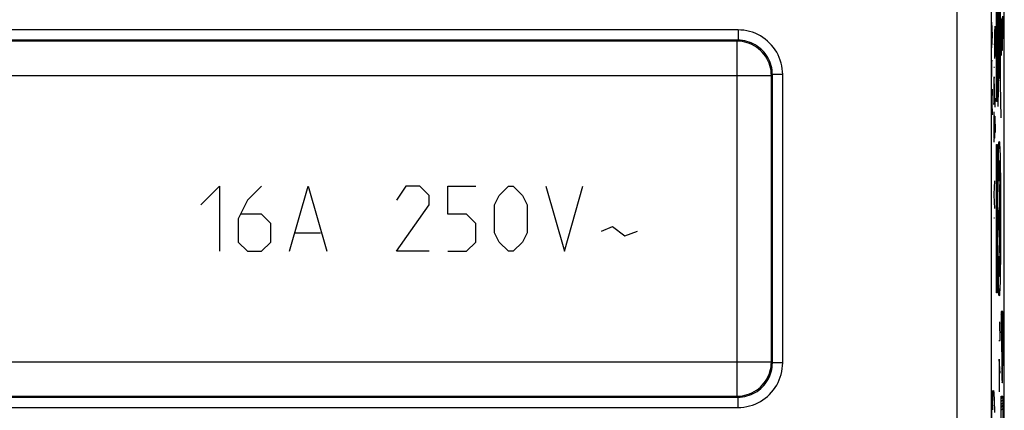
# Model space of a CAD drawing. Units: millimetres. Extents: x 119.4 to 164.2, y 72.6 to 121.6.
# Drawn here: x 135.5 to 164.2, y 91.6 to 102.9 of the extents above; entities that cross this region are included whole.
import ezdxf

# ---------------------------------------------------------------- set-up
doc = ezdxf.new("R2010")
doc.units = ezdxf.units.MM
doc.header["$LTSCALE"] = 16.335
doc.layers.get('0').update_dxf_attribs({"linetype": 'CONTINUOUS'})
for name, color, linetype in [('ASSI', 7, 'CONTINUOUS'), ('CURVE', 7, 'CONTINUOUS'), ('RACCORDO', 7, 'CONTINUOUS')]:
    doc.layers.add(name, color=color, linetype=linetype)

msp = doc.modelspace()

# ---------------------------------------------------------------- linework, layer by layer
at = {"color": 250, "linetype": 'CONTINUOUS'}
for p, q in [((162.817, 115.11), (162.817, 79.185)), ((163.817, 115.11), (163.817, 79.186)), ((156.446, 102.643), (127.156, 102.643)), ((156.446, 102.643), (156.446, 102.343)), ((156.446, 102.343), (127.156, 102.343)), ((156.446, 102.343), (156.418, 102.314)), ((157.446, 101.343), (157.418, 101.315)), ((157.746, 101.343), (157.446, 101.343)), ((157.446, 92.953), (157.446, 101.343)), ((157.746, 92.953), (157.746, 101.343)), ((157.446, 92.953), (157.418, 92.981)), ((157.746, 92.953), (157.446, 92.953)), ((127.156, 91.953), (156.446, 91.953)), ((156.446, 91.953), (156.418, 91.981)), ((156.446, 91.653), (156.446, 91.953)), ((127.156, 91.653), (156.446, 91.653))]:
    msp.add_line(p, q, dxfattribs=at)
for points in [[(157.746, 101.343), (157.743, 101.428), (157.735, 101.512), (157.721, 101.596), (157.702, 101.678), (157.677, 101.76), (157.647, 101.84), (157.612, 101.917), (157.572, 101.993), (157.527, 102.065), (157.477, 102.134), (157.423, 102.2), (157.365, 102.262), (157.303, 102.32), (157.237, 102.374), (157.168, 102.424), (157.096, 102.469), (157.021, 102.509), (156.943, 102.544), (156.864, 102.574), (156.782, 102.599), (156.699, 102.618), (156.616, 102.632), (156.531, 102.64), (156.446, 102.643)], [(157.446, 101.343), (157.444, 101.408), (157.437, 101.473), (157.427, 101.538), (157.412, 101.602), (157.393, 101.664), (157.37, 101.726), (157.343, 101.785), (157.312, 101.843), (157.277, 101.899), (157.239, 101.952), (157.198, 102.002), (157.153, 102.05), (157.105, 102.095), (157.055, 102.136), (157.002, 102.174), (156.946, 102.209), (156.889, 102.24), (156.829, 102.267), (156.768, 102.29), (156.705, 102.309), (156.641, 102.324), (156.577, 102.334), (156.512, 102.341), (156.446, 102.343)], [(156.446, 91.653), (156.531, 91.656), (156.616, 91.664), (156.699, 91.678), (156.782, 91.697), (156.863, 91.722), (156.943, 91.752), (157.021, 91.787), (157.096, 91.827), (157.168, 91.872), (157.237, 91.922), (157.303, 91.976), (157.365, 92.034), (157.423, 92.096), (157.478, 92.162), (157.527, 92.231), (157.572, 92.303), (157.612, 92.378), (157.647, 92.456), (157.677, 92.535), (157.702, 92.617), (157.721, 92.7), (157.735, 92.783), (157.743, 92.868), (157.746, 92.953)], [(156.446, 91.953), (156.511, 91.955), (156.577, 91.962), (156.641, 91.972), (156.705, 91.987), (156.768, 92.006), (156.829, 92.029), (156.889, 92.056), (156.946, 92.087), (157.002, 92.122), (157.055, 92.16), (157.105, 92.201), (157.153, 92.246), (157.198, 92.294), (157.239, 92.344), (157.277, 92.397), (157.312, 92.453), (157.343, 92.51), (157.37, 92.57), (157.393, 92.631), (157.412, 92.694), (157.427, 92.758), (157.437, 92.822), (157.444, 92.888), (157.446, 92.953)]]:
    msp.add_lwpolyline(points, dxfattribs=at)
at = {"layer": 'ASSI', "color": 250, "linetype": 'CONTINUOUS'}
for p, q in [((162.817, 115.11), (162.817, 79.185)), ((163.817, 115.11), (163.817, 79.186)), ((156.446, 102.643), (127.156, 102.643)), ((156.446, 102.643), (156.446, 102.343)), ((156.446, 102.343), (127.156, 102.343)), ((156.418, 102.314), (127.184, 102.314)), ((156.446, 102.343), (156.418, 102.314)), ((156.418, 91.981), (156.418, 102.314)), ((126.185, 101.315), (157.418, 101.315)), ((157.446, 101.343), (157.418, 101.315)), ((157.418, 92.981), (157.418, 101.315)), ((157.746, 101.343), (157.446, 101.343)), ((157.446, 92.953), (157.446, 101.343)), ((157.746, 92.953), (157.746, 101.343)), ((126.185, 92.981), (157.418, 92.981)), ((157.446, 92.953), (157.418, 92.981)), ((157.746, 92.953), (157.446, 92.953)), ((127.156, 91.953), (156.446, 91.953)), ((127.184, 91.981), (156.418, 91.981)), ((156.446, 91.953), (156.418, 91.981)), ((156.446, 91.653), (156.446, 91.953)), ((127.156, 91.653), (156.446, 91.653))]:
    msp.add_line(p, q, dxfattribs=at)
at = {"layer": 'ASSI', "color": 7, "linetype": 'CONTINUOUS'}
msp.add_line((164.201, 79.026), (164.201, 115.27), dxfattribs=at)
at = {"layer": 'ASSI', "color": 250, "linetype": 'CONTINUOUS'}
for points in [[(157.746, 101.343), (157.743, 101.428), (157.735, 101.512), (157.721, 101.596), (157.702, 101.678), (157.677, 101.76), (157.647, 101.84), (157.612, 101.917), (157.572, 101.993), (157.527, 102.065), (157.477, 102.134), (157.423, 102.2), (157.365, 102.262), (157.303, 102.32), (157.237, 102.374), (157.168, 102.424), (157.096, 102.469), (157.021, 102.509), (156.943, 102.544), (156.864, 102.574), (156.782, 102.599), (156.699, 102.618), (156.616, 102.632), (156.531, 102.64), (156.446, 102.643)], [(157.418, 101.315), (157.415, 101.389), (157.406, 101.464), (157.392, 101.537), (157.373, 101.61), (157.348, 101.68), (157.318, 101.749), (157.283, 101.815), (157.243, 101.878), (157.199, 101.938), (157.15, 101.995), (157.097, 102.048), (157.04, 102.097), (156.98, 102.141), (156.917, 102.181), (156.851, 102.216), (156.782, 102.246), (156.711, 102.27), (156.639, 102.29), (156.566, 102.303), (156.492, 102.312), (156.418, 102.314)], [(157.446, 101.343), (157.444, 101.408), (157.437, 101.473), (157.427, 101.538), (157.412, 101.602), (157.393, 101.664), (157.37, 101.726), (157.343, 101.785), (157.312, 101.843), (157.277, 101.899), (157.239, 101.952), (157.198, 102.002), (157.153, 102.05), (157.105, 102.095), (157.055, 102.136), (157.002, 102.174), (156.946, 102.209), (156.889, 102.24), (156.829, 102.267), (156.768, 102.29), (156.705, 102.309), (156.641, 102.324), (156.577, 102.334), (156.512, 102.341), (156.446, 102.343)], [(156.418, 91.981), (156.492, 91.984), (156.566, 91.992), (156.639, 92.006), (156.711, 92.026), (156.782, 92.05), (156.851, 92.08), (156.917, 92.115), (156.98, 92.155), (157.04, 92.199), (157.097, 92.248), (157.15, 92.301), (157.199, 92.357), (157.243, 92.418), (157.283, 92.481), (157.318, 92.547), (157.348, 92.616), (157.373, 92.686), (157.392, 92.759), (157.406, 92.832), (157.415, 92.906), (157.418, 92.981)], [(156.446, 91.653), (156.531, 91.656), (156.616, 91.664), (156.699, 91.678), (156.782, 91.697), (156.863, 91.722), (156.943, 91.752), (157.021, 91.787), (157.096, 91.827), (157.168, 91.872), (157.237, 91.922), (157.303, 91.976), (157.365, 92.034), (157.423, 92.096), (157.478, 92.162), (157.527, 92.231), (157.572, 92.303), (157.612, 92.378), (157.647, 92.456), (157.677, 92.535), (157.702, 92.617), (157.721, 92.7), (157.735, 92.783), (157.743, 92.868), (157.746, 92.953)], [(156.446, 91.953), (156.511, 91.955), (156.577, 91.962), (156.641, 91.972), (156.705, 91.987), (156.768, 92.006), (156.829, 92.029), (156.889, 92.056), (156.946, 92.087), (157.002, 92.122), (157.055, 92.16), (157.105, 92.201), (157.153, 92.246), (157.198, 92.294), (157.239, 92.344), (157.277, 92.397), (157.312, 92.453), (157.343, 92.51), (157.37, 92.57), (157.393, 92.631), (157.412, 92.694), (157.427, 92.758), (157.437, 92.822), (157.444, 92.888), (157.446, 92.953)]]:
    msp.add_lwpolyline(points, dxfattribs=at)
at = {"layer": 'CURVE', "color": 250, "linetype": 'CONTINUOUS'}
for p, q in [((164.098, 105.148), (164.011, 100.416)), ((164.011, 105.024), (164.098, 100.087)), ((163.974, 100.556), (163.974, 104.74)), ((163.992, 104.74), (163.992, 100.556)), ((164.082, 103.958), (164.082, 101.52)), ((164.024, 103.423), (164.024, 102.077)), ((164.09, 102.805), (164.088, 103.313)), ((164.125, 102.999), (164.124, 102.929)), ((164.134, 102.849), (164.134, 102.957)), ((164.148, 103.039), (164.147, 102.886)), ((164.155, 102.581), (164.156, 103.044)), ((163.857, 102.493), (163.835, 102.865)), ((163.841, 102.246), (163.841, 102.741)), ((163.921, 102.757), (163.938, 102.334)), ((164.064, 102.86), (164.068, 102.86)), ((164.064, 102.037), (164.064, 102.86)), ((164.068, 102.86), (164.068, 102.037)), ((164.087, 102.805), (164.091, 102.805)), ((164.087, 102.232), (164.087, 102.805)), ((164.091, 102.805), (164.091, 102.232)), ((164.118, 102.69), (164.115, 102.642)), ((164.12, 102.73), (164.118, 102.69)), ((164.121, 102.749), (164.12, 102.73)), ((164.122, 102.768), (164.121, 102.758)), ((164.121, 102.758), (164.121, 102.749)), ((164.123, 102.809), (164.122, 102.784)), ((164.122, 102.784), (164.122, 102.768)), ((164.124, 102.874), (164.123, 102.836)), ((164.123, 102.836), (164.123, 102.809)), ((164.124, 102.929), (164.124, 102.874)), ((164.135, 102.773), (164.134, 102.849)), ((164.135, 102.725), (164.135, 102.773)), ((164.136, 102.693), (164.135, 102.725)), ((164.137, 102.672), (164.136, 102.693)), ((164.137, 102.66), (164.137, 102.672)), ((164.145, 102.682), (164.144, 102.663)), ((164.146, 102.711), (164.145, 102.682)), ((164.147, 102.802), (164.146, 102.745)), ((164.146, 102.745), (164.146, 102.711)), ((164.147, 102.886), (164.147, 102.802)), ((163.835, 102.122), (163.857, 102.493)), ((163.912, 102.66), (163.912, 101.811)), ((163.926, 102.634), (163.926, 101.989)), ((164.115, 102.642), (164.105, 102.48)), ((164.105, 102.48), (164.105, 101.898)), ((164.128, 102.39), (164.129, 102.453)), ((164.128, 102.334), (164.128, 102.39)), ((164.129, 102.453), (164.129, 102.453)), ((164.129, 102.453), (164.129, 102.434)), ((164.129, 102.434), (164.129, 102.406)), ((164.129, 102.406), (164.13, 102.333)), ((164.137, 102.649), (164.137, 102.66)), ((164.138, 102.639), (164.137, 102.649)), ((164.144, 102.663), (164.144, 102.652)), ((164.144, 102.652), (164.144, 102.642)), ((164.153, 102.323), (164.154, 102.434)), ((164.154, 102.434), (164.155, 102.581)), ((163.895, 102.231), (163.912, 102.231)), ((163.938, 102.289), (163.921, 101.865)), ((163.938, 102.334), (163.938, 102.289)), ((164.091, 102.232), (164.087, 102.232)), ((164.088, 101.832), (164.09, 102.232)), ((164.121, 102.137), (164.122, 102.151)), ((164.122, 102.151), (164.123, 102.165)), ((164.123, 102.181), (164.124, 102.199)), ((164.123, 102.165), (164.123, 102.181)), ((164.124, 102.199), (164.125, 102.225)), ((164.125, 102.225), (164.126, 102.255)), ((164.126, 102.255), (164.127, 102.289)), ((164.127, 102.289), (164.128, 102.334)), ((164.13, 102.333), (164.132, 102.233)), ((164.132, 102.233), (164.133, 102.182)), ((164.133, 102.182), (164.134, 102.152)), ((164.134, 102.152), (164.135, 102.125)), ((164.135, 102.125), (164.136, 102.103)), ((164.148, 102.131), (164.149, 102.158)), ((164.149, 102.158), (164.15, 102.189)), ((164.15, 102.189), (164.151, 102.242)), ((164.151, 102.242), (164.153, 102.323)), ((164.023, 101.811), (164.023, 101.756)), ((164.028, 101.811), (164.028, 101.861)), ((164.028, 101.755), (164.028, 101.811)), ((164.068, 102.037), (164.064, 102.037)), ((164.087, 101.662), (164.088, 101.832)), ((163.835, 101.75), (163.857, 101.75)), ((163.835, 101.286), (163.835, 101.75)), ((163.912, 101.548), (163.895, 101.548)), ((164.023, 101.756), (164.024, 101.705)), ((164.031, 101.767), (164.082, 101.498)), ((164.069, 101.58), (164.076, 101.58)), ((164.069, 101.23), (164.069, 101.58)), ((164.076, 101.58), (164.076, 101.23)), ((164.085, 101.572), (164.087, 101.662)), ((164.085, 101.544), (164.085, 101.572)), ((163.907, 101.239), (163.906, 101.25)), ((163.908, 101.228), (163.907, 101.239)), ((164.081, 101.396), (164.081, 101.321)), ((164.081, 101.321), (164.081, 101.251)), ((164.087, 101.395), (164.087, 101.465)), ((164.087, 101.32), (164.087, 101.395)), ((163.896, 101.042), (163.895, 100.956)), ((163.895, 100.956), (163.895, 100.851)), ((163.897, 101.137), (163.896, 101.042)), ((163.899, 101.216), (163.898, 101.171)), ((163.9, 101.23), (163.899, 101.216)), ((163.908, 101.217), (163.908, 101.228)), ((163.908, 101.204), (163.908, 101.217)), ((163.909, 101.181), (163.908, 101.204)), ((163.91, 101.138), (163.909, 101.181)), ((163.91, 101.108), (163.91, 101.138)), ((163.911, 101.054), (163.91, 101.108)), ((163.912, 100.902), (163.911, 101.054)), ((164.076, 101.23), (164.069, 101.23)), ((163.848, 100.543), (163.857, 100.915)), ((163.895, 100.851), (163.895, 100.649)), ((163.912, 100.802), (163.912, 100.902)), ((163.912, 100.654), (163.912, 100.802)), ((163.835, 100.543), (163.848, 100.543)), ((163.857, 100.172), (163.848, 100.543)), ((163.895, 100.649), (163.896, 100.561)), ((163.896, 100.561), (163.897, 100.502)), ((163.897, 100.468), (163.897, 100.502)), ((163.911, 100.542), (163.912, 100.642)), ((163.911, 100.542), (163.911, 100.506)), ((163.912, 100.642), (163.912, 100.654)), ((163.921, 100.4), (163.938, 100.4)), ((163.938, 100.425), (163.935, 100.654)), ((163.938, 100.4), (163.938, 100.425)), ((163.992, 100.556), (163.974, 100.556)), ((163.895, 100.263), (163.912, 99.84)), ((163.9, 100.14), (163.9, 99.496)), ((163.925, 100.131), (163.926, 100.131)), ((163.925, 99.488), (163.925, 100.131)), ((163.926, 100.131), (163.938, 99.689)), ((163.912, 99.84), (163.912, 99.796)), ((163.912, 99.796), (163.895, 99.373)), ((163.938, 99.653), (163.921, 99.653)), ((163.938, 99.689), (163.938, 99.653)), ((163.973, 99.304), (163.999, 99.304)), ((163.973, 94.992), (163.973, 99.304)), ((163.999, 99.304), (163.999, 94.992)), ((163.981, 98.382), (163.98, 98.357)), ((163.982, 98.41), (163.981, 98.397)), ((163.981, 98.397), (163.981, 98.382)), ((163.982, 98.429), (163.982, 98.421)), ((163.982, 98.421), (163.982, 98.41)), ((163.991, 98.412), (163.99, 98.423)), ((163.991, 98.4), (163.991, 98.412)), ((163.992, 98.385), (163.991, 98.4)), ((163.992, 98.36), (163.992, 98.385)), ((164.072, 98.479), (164.054, 97.148)), ((140.801, 97.555), (141.344, 98.098)), ((141.344, 98.098), (141.344, 96.198)), ((142.565, 98.098), (142.158, 97.691)), ((143.38, 96.198), (143.923, 98.098)), ((143.923, 98.098), (144.465, 96.198)), ((146.773, 98.098), (146.501, 97.691)), ((147.18, 98.098), (146.773, 98.098)), ((147.451, 97.827), (147.18, 98.098)), ((147.994, 98.098), (148.808, 98.098)), ((147.994, 97.284), (147.994, 98.098)), ((149.487, 97.827), (149.758, 98.098)), ((149.758, 98.098), (149.894, 98.098)), ((149.894, 98.098), (150.165, 97.827)), ((150.844, 98.098), (151.387, 96.198)), ((151.387, 96.198), (151.93, 98.098)), ((163.912, 98.249), (163.895, 97.86)), ((163.979, 98.282), (163.978, 98.219)), ((163.978, 98.219), (163.978, 98.119)), ((163.978, 98.119), (163.978, 98.011)), ((163.98, 98.327), (163.979, 98.282)), ((163.98, 98.357), (163.98, 98.327)), ((163.993, 98.32), (163.992, 98.36)), ((163.994, 98.266), (163.993, 98.32)), ((163.994, 98.196), (163.994, 98.266)), ((163.995, 98.088), (163.994, 98.196)), ((163.995, 97.969), (163.995, 98.088)), ((147.451, 97.555), (147.451, 97.827)), ((149.351, 97.555), (149.487, 97.827)), ((150.165, 97.827), (150.301, 97.555)), ((163.895, 97.86), (163.895, 97.834)), ((163.895, 97.834), (163.912, 97.44)), ((163.978, 98.011), (163.978, 97.92)), ((163.978, 97.92), (163.979, 97.854)), ((163.979, 97.854), (163.979, 97.805)), ((163.979, 97.805), (163.98, 97.772)), ((163.993, 97.804), (163.994, 97.844)), ((163.993, 97.775), (163.993, 97.804)), ((163.994, 97.894), (163.995, 97.969)), ((163.994, 97.844), (163.994, 97.894)), ((142.158, 97.691), (141.887, 97.148)), ((146.501, 96.198), (147.451, 97.555)), ((149.351, 96.741), (149.351, 97.555)), ((150.301, 97.555), (150.301, 96.741)), ((163.98, 97.772), (163.981, 97.75)), ((163.981, 97.75), (163.981, 97.737)), ((163.981, 97.737), (163.981, 97.726)), ((163.981, 97.726), (163.982, 97.715)), ((163.982, 97.715), (163.982, 97.706)), ((163.991, 97.732), (163.992, 97.744)), ((163.992, 97.758), (163.993, 97.775)), ((163.992, 97.744), (163.992, 97.758)), ((142.565, 97.284), (141.977, 97.284)), ((142.837, 97.012), (142.565, 97.284)), ((148.537, 97.284), (147.994, 97.284)), ((148.808, 97.012), (148.537, 97.284)), ((163.979, 97.257), (163.978, 97.167)), ((163.98, 97.34), (163.979, 97.308)), ((163.979, 97.308), (163.979, 97.257)), ((163.981, 97.375), (163.98, 97.36)), ((163.98, 97.36), (163.98, 97.34)), ((163.986, 96.848), (163.987, 97.222)), ((163.987, 97.222), (163.988, 97.29)), ((163.988, 97.317), (163.989, 97.339)), ((163.988, 97.29), (163.988, 97.317)), ((163.989, 97.339), (163.989, 97.351)), ((163.992, 97.363), (163.993, 97.354)), ((163.993, 97.354), (163.993, 97.343)), ((163.993, 97.343), (163.993, 97.323)), ((163.993, 97.323), (163.994, 97.29)), ((163.994, 97.29), (163.994, 97.242)), ((163.994, 97.242), (163.995, 97.166)), ((164.025, 96.9), (164.025, 97.396)), ((164.082, 96.9), (164.082, 97.396)), ((141.887, 97.148), (141.887, 96.469)), ((142.837, 96.469), (142.837, 97.012)), ((148.808, 96.469), (148.808, 97.012)), ((163.912, 97.168), (163.895, 97.168)), ((163.978, 97.167), (163.978, 97.036)), ((163.978, 97.036), (163.978, 96.92)), ((163.995, 97.058), (163.994, 96.956)), ((163.994, 96.956), (163.994, 96.894)), ((163.995, 97.166), (163.995, 97.058)), ((164.015, 97.148), (164.015, 96.613)), ((164.025, 97.148), (164.082, 97.148)), ((164.054, 97.148), (164.072, 95.817)), ((143.561, 96.741), (144.284, 96.741)), ((149.487, 96.469), (149.351, 96.741)), ((150.301, 96.741), (150.165, 96.469)), ((152.473, 96.786), (152.789, 96.922)), ((152.789, 96.922), (153.151, 96.65)), ((153.151, 96.65), (153.513, 96.786)), ((163.978, 96.92), (163.979, 96.851)), ((163.979, 96.851), (163.979, 96.804)), ((163.979, 96.804), (163.98, 96.775)), ((163.98, 96.775), (163.98, 96.758)), ((163.98, 96.758), (163.98, 96.749)), ((163.98, 96.749), (163.981, 96.741)), ((163.984, 96.76), (163.985, 96.773)), ((163.984, 96.75), (163.984, 96.76)), ((163.985, 96.803), (163.986, 96.848)), ((163.985, 96.773), (163.985, 96.803)), ((163.993, 96.812), (163.992, 96.8)), ((163.992, 96.8), (163.992, 96.79)), ((163.992, 96.79), (163.992, 96.784)), ((163.992, 96.784), (163.992, 96.779)), ((163.994, 96.855), (163.993, 96.83)), ((163.993, 96.83), (163.993, 96.812)), ((163.994, 96.894), (163.994, 96.855)), ((141.887, 96.469), (142.158, 96.198)), ((142.565, 96.198), (142.837, 96.469)), ((148.537, 96.198), (148.808, 96.469)), ((149.758, 96.198), (149.487, 96.469)), ((150.165, 96.469), (149.894, 96.198)), ((163.977, 96.099), (163.995, 96.501)), ((142.158, 96.198), (142.565, 96.198)), ((147.451, 96.198), (146.501, 96.198)), ((147.994, 96.198), (148.537, 96.198)), ((149.894, 96.198), (149.758, 96.198)), ((163.995, 95.689), (163.977, 96.099)), ((163.999, 94.992), (163.973, 94.992)), ((164.156, 94.447), (164.105, 94.447)), ((164.105, 94.447), (164.105, 93.825)), ((164.155, 92.961), (164.156, 94.447)), ((164.079, 93.605), (164.069, 94.148)), ((164.105, 93.825), (164.125, 93.825)), ((164.125, 93.347), (164.125, 93.825)), ((164.133, 93.825), (164.147, 93.825)), ((164.133, 93.825), (164.133, 93.461)), ((164.147, 93.825), (164.147, 93.369)), ((164.046, 93.605), (164.079, 93.605)), ((164.125, 93.347), (164.126, 92.927)), ((164.133, 93.307), (164.133, 93.461)), ((164.134, 93.21), (164.133, 93.307)), ((164.134, 93.161), (164.134, 93.21)), ((164.147, 93.24), (164.146, 93.177)), ((164.147, 93.369), (164.147, 93.24)), ((164.079, 92.655), (164.053, 93.062)), ((164.053, 93.062), (164.053, 92.112)), ((164.126, 92.927), (164.127, 92.731)), ((164.135, 93.133), (164.134, 93.161)), ((164.135, 93.108), (164.135, 93.133)), ((164.136, 93.092), (164.135, 93.108)), ((164.136, 93.075), (164.136, 93.092)), ((164.137, 93.065), (164.136, 93.075)), ((164.137, 93.056), (164.137, 93.065)), ((164.145, 93.097), (164.144, 93.081)), ((164.144, 93.081), (164.144, 93.07)), ((164.146, 93.139), (164.145, 93.114)), ((164.145, 93.114), (164.145, 93.097)), ((164.146, 93.177), (164.146, 93.139)), ((164.153, 92.757), (164.155, 92.961)), ((164.127, 92.731), (164.129, 92.621)), ((164.151, 92.563), (164.152, 92.642)), ((164.152, 92.642), (164.153, 92.757)), ((164.062, 92.429), (164.046, 92.429)), ((164.129, 92.621), (164.13, 92.546)), ((164.13, 92.546), (164.131, 92.498)), ((164.131, 92.498), (164.132, 92.47)), ((164.132, 92.47), (164.133, 92.446)), ((164.133, 92.446), (164.134, 92.425)), ((164.148, 92.457), (164.149, 92.483)), ((164.149, 92.513), (164.151, 92.563)), ((164.149, 92.483), (164.149, 92.513)), ((163.835, 92.148), (163.856, 91.584)), ((163.835, 91.148), (163.835, 92.148)), ((163.859, 91.697), (163.862, 91.799)), ((163.862, 91.799), (163.865, 91.89)), ((163.9, 91.998), (163.903, 91.931)), ((163.903, 91.931), (163.906, 91.849)), ((163.906, 91.849), (163.909, 91.751)), ((164.105, 91.977), (164.156, 91.977)), ((164.105, 90.281), (164.105, 91.977)), ((164.156, 91.977), (164.156, 91.354)), ((163.856, 91.584), (163.859, 91.697)), ((163.909, 91.751), (163.912, 91.636)), ((163.912, 91.636), (163.916, 91.505))]:
    msp.add_line(p, q, dxfattribs=at)
at = {"layer": 'CURVE', "color": 7, "linetype": 'CONTINUOUS'}
for p, q in [((164.105, 94.427), (164.125, 94.447)), ((164.105, 94.343), (164.156, 94.394)), ((164.105, 94.259), (164.156, 94.31)), ((164.105, 94.175), (164.156, 94.226)), ((164.105, 94.091), (164.156, 94.142)), ((164.105, 94.007), (164.156, 94.058)), ((164.105, 93.923), (164.156, 93.974)), ((164.105, 93.839), (164.156, 93.89)), ((164.125, 93.775), (164.133, 93.783)), ((164.147, 93.797), (164.156, 93.806)), ((164.125, 93.691), (164.133, 93.699)), ((164.125, 93.607), (164.133, 93.615)), ((164.125, 93.523), (164.133, 93.531)), ((164.147, 93.713), (164.156, 93.722)), ((164.147, 93.629), (164.156, 93.638)), ((164.147, 93.545), (164.156, 93.554)), ((164.125, 93.439), (164.133, 93.447)), ((164.125, 93.355), (164.133, 93.363)), ((164.125, 93.271), (164.133, 93.279)), ((164.146, 93.208), (164.155, 93.217)), ((164.147, 93.461), (164.156, 93.47)), ((164.147, 93.377), (164.156, 93.386)), ((164.147, 93.293), (164.156, 93.302)), ((164.125, 93.187), (164.134, 93.196)), ((164.125, 93.103), (164.135, 93.113)), ((164.126, 93.02), (164.139, 93.033)), ((164.126, 92.936), (164.155, 92.965)), ((164.142, 93.036), (164.155, 93.049)), ((164.145, 93.123), (164.155, 93.133)), ((164.126, 92.852), (164.154, 92.88)), ((164.127, 92.769), (164.153, 92.795)), ((164.128, 92.686), (164.153, 92.711)), ((164.129, 92.603), (164.152, 92.626)), ((164.131, 92.521), (164.15, 92.54)), ((164.133, 92.439), (164.148, 92.454)), ((164.105, 91.907), (164.156, 91.958)), ((164.105, 91.823), (164.156, 91.874)), ((164.105, 91.739), (164.156, 91.79)), ((164.105, 91.655), (164.156, 91.706)), ((164.105, 91.571), (164.156, 91.622))]:
    msp.add_line(p, q, dxfattribs=at)
at = {"layer": 'CURVE', "color": 250, "linetype": 'CONTINUOUS'}
for points in [[(164.141, 102.611), (164.141, 102.611), (164.141, 102.611), (164.14, 102.611), (164.14, 102.612), (164.14, 102.613), (164.14, 102.614), (164.139, 102.616), (164.139, 102.618), (164.139, 102.621), (164.139, 102.624), (164.139, 102.627), (164.138, 102.631), (164.138, 102.635), (164.138, 102.639)], [(164.144, 102.642), (164.143, 102.634), (164.143, 102.63), (164.143, 102.627), (164.143, 102.623), (164.143, 102.621), (164.142, 102.618), (164.142, 102.616), (164.142, 102.614), (164.142, 102.613), (164.142, 102.612), (164.141, 102.611), (164.141, 102.611)], [(164.026, 102.101), (164.025, 102.095), (164.024, 102.077), (164.023, 102.048), (164.022, 102.008), (164.021, 101.96), (164.021, 101.905), (164.02, 101.846), (164.02, 101.783), (164.02, 101.722), (164.021, 101.662), (164.021, 101.607), (164.022, 101.559), (164.023, 101.519), (164.024, 101.49), (164.025, 101.472), (164.026, 101.466)], [(164.026, 101.466), (164.027, 101.472), (164.028, 101.49), (164.029, 101.519), (164.03, 101.559), (164.03, 101.607), (164.031, 101.661), (164.031, 101.72), (164.031, 101.783), (164.031, 101.845), (164.031, 101.904), (164.03, 101.959), (164.03, 102.008), (164.029, 102.047), (164.028, 102.076), (164.027, 102.095), (164.026, 102.101)], [(164.105, 101.898), (164.112, 102.001), (164.121, 102.137)], [(164.136, 102.103), (164.136, 102.093), (164.137, 102.084), (164.137, 102.076), (164.138, 102.068), (164.138, 102.062), (164.139, 102.056), (164.139, 102.051), (164.14, 102.047), (164.141, 102.045), (164.141, 102.043), (164.142, 102.043), (164.142, 102.044), (164.143, 102.045), (164.143, 102.047), (164.144, 102.05), (164.144, 102.054), (164.145, 102.059), (164.145, 102.065), (164.146, 102.071), (164.146, 102.079), (164.147, 102.087), (164.147, 102.097), (164.148, 102.107), (164.148, 102.131)], [(164.026, 101.924), (164.025, 101.921), (164.025, 101.913), (164.024, 101.9), (164.024, 101.883), (164.024, 101.861), (164.023, 101.811)], [(164.028, 101.861), (164.027, 101.883), (164.027, 101.9), (164.027, 101.913), (164.026, 101.921), (164.026, 101.924)], [(164.024, 101.705), (164.024, 101.684), (164.024, 101.666), (164.025, 101.654), (164.025, 101.646), (164.026, 101.643)], [(164.026, 101.643), (164.026, 101.645), (164.027, 101.653), (164.027, 101.666), (164.027, 101.684), (164.028, 101.705), (164.028, 101.755)], [(164.084, 101.551), (164.083, 101.547), (164.083, 101.536), (164.082, 101.518), (164.082, 101.494), (164.081, 101.465), (164.081, 101.396)], [(164.087, 101.465), (164.086, 101.494), (164.086, 101.518), (164.085, 101.536), (164.085, 101.547), (164.084, 101.551)], [(163.906, 101.25), (163.906, 101.255), (163.906, 101.259), (163.906, 101.263), (163.905, 101.267), (163.905, 101.27), (163.905, 101.272), (163.905, 101.274), (163.904, 101.275), (163.904, 101.276), (163.904, 101.276), (163.903, 101.275), (163.903, 101.274), (163.903, 101.273), (163.903, 101.271), (163.902, 101.268), (163.902, 101.266), (163.902, 101.262), (163.902, 101.259), (163.901, 101.254), (163.901, 101.249), (163.901, 101.243), (163.9, 101.23)], [(164.081, 101.251), (164.082, 101.222), (164.082, 101.198), (164.083, 101.18), (164.083, 101.169), (164.084, 101.165)], [(164.084, 101.165), (164.085, 101.169), (164.085, 101.18), (164.086, 101.198), (164.086, 101.222), (164.087, 101.251), (164.087, 101.32)], [(163.898, 101.171), (163.898, 101.141), (163.897, 101.137)], [(163.99, 98.423), (163.99, 98.428), (163.99, 98.432), (163.99, 98.436), (163.989, 98.44), (163.989, 98.443), (163.989, 98.446), (163.989, 98.449), (163.988, 98.452), (163.988, 98.454), (163.988, 98.456), (163.988, 98.458), (163.987, 98.459), (163.987, 98.461), (163.987, 98.461), (163.986, 98.462), (163.986, 98.461), (163.986, 98.461), (163.985, 98.46), (163.985, 98.459), (163.985, 98.457), (163.984, 98.454), (163.984, 98.451), (163.984, 98.448), (163.983, 98.444), (163.983, 98.44), (163.983, 98.435), (163.982, 98.429)], [(163.982, 97.706), (163.983, 97.702), (163.983, 97.698), (163.983, 97.694), (163.983, 97.691)], [(163.99, 97.706), (163.99, 97.712), (163.991, 97.719), (163.991, 97.732)], [(163.983, 97.419), (163.983, 97.418), (163.983, 97.416), (163.983, 97.414), (163.982, 97.412), (163.982, 97.408), (163.982, 97.405), (163.982, 97.401), (163.981, 97.396), (163.981, 97.391), (163.981, 97.385), (163.981, 97.375)], [(163.989, 97.351), (163.989, 97.361), (163.989, 97.366), (163.99, 97.369), (163.99, 97.373), (163.99, 97.375), (163.99, 97.378), (163.99, 97.38), (163.99, 97.381), (163.991, 97.382), (163.991, 97.382), (163.991, 97.383), (163.991, 97.382), (163.991, 97.381), (163.991, 97.38), (163.992, 97.378), (163.992, 97.376), (163.992, 97.374), (163.992, 97.371), (163.992, 97.367), (163.992, 97.363)], [(163.981, 96.741), (163.981, 96.737), (163.981, 96.734), (163.981, 96.732), (163.981, 96.729), (163.981, 96.727), (163.982, 96.726), (163.982, 96.725), (163.982, 96.724), (163.982, 96.723), (163.982, 96.723)], [(163.982, 96.723), (163.982, 96.723), (163.983, 96.724), (163.983, 96.725), (163.983, 96.726), (163.983, 96.728), (163.983, 96.731), (163.983, 96.734), (163.984, 96.737), (163.984, 96.741), (163.984, 96.75)], [(163.992, 96.779), (163.991, 96.774), (163.991, 96.772), (163.991, 96.77), (163.991, 96.768), (163.991, 96.766), (163.991, 96.765), (163.991, 96.763), (163.991, 96.762), (163.99, 96.761), (163.99, 96.759), (163.99, 96.759)], [(164.14, 93.029), (164.14, 93.029), (164.14, 93.03), (164.139, 93.03), (164.139, 93.031), (164.139, 93.032), (164.139, 93.033), (164.139, 93.035), (164.138, 93.037), (164.138, 93.039), (164.138, 93.042), (164.138, 93.045), (164.137, 93.048), (164.137, 93.052), (164.137, 93.056)], [(164.144, 93.07), (164.144, 93.06), (164.143, 93.056), (164.143, 93.052), (164.143, 93.048), (164.143, 93.045), (164.142, 93.042), (164.142, 93.039), (164.142, 93.037), (164.142, 93.035), (164.142, 93.033), (164.141, 93.032), (164.141, 93.031), (164.141, 93.03), (164.141, 93.03), (164.14, 93.029), (164.14, 93.029)], [(164.134, 92.425), (164.134, 92.416), (164.135, 92.408), (164.135, 92.401), (164.136, 92.394), (164.136, 92.389), (164.136, 92.384), (164.137, 92.379), (164.138, 92.375), (164.138, 92.372), (164.139, 92.369), (164.139, 92.368), (164.14, 92.367), (164.14, 92.366)], [(164.14, 92.366), (164.141, 92.367), (164.141, 92.368), (164.142, 92.369), (164.142, 92.372), (164.143, 92.375), (164.143, 92.379), (164.144, 92.384), (164.144, 92.389), (164.145, 92.394), (164.145, 92.401), (164.146, 92.408), (164.146, 92.416), (164.147, 92.425), (164.147, 92.435), (164.148, 92.457)], [(163.865, 91.89), (163.869, 91.97), (163.87, 92.005), (163.872, 92.036), (163.874, 92.064), (163.875, 92.088), (163.877, 92.104), (163.878, 92.117), (163.879, 92.129), (163.881, 92.138), (163.882, 92.145), (163.883, 92.149), (163.885, 92.151), (163.886, 92.149), (163.888, 92.146), (163.889, 92.14), (163.89, 92.132), (163.891, 92.121), (163.893, 92.108), (163.894, 92.092), (163.895, 92.073), (163.897, 92.051), (163.898, 92.026), (163.9, 91.998)]]:
    msp.add_lwpolyline(points, dxfattribs=at)
msp.add_ellipse((164.054, 97.148), major_axis=(0, 2.25), ratio=0.017455, dxfattribs=at)
for centre, major_axis, start_param, end_param in [((164.054, 97.148), (0, 1.685), -0.660084, 0.867076), ((163.997, 96.613), (0, 0.991), -2.380104, -1.570797), ((164.054, 97.148), (0, 1.685), -4.008668, -2.481509)]:
    msp.add_ellipse(centre, major_axis=major_axis, ratio=0.017455, start_param=start_param, end_param=end_param, dxfattribs=at)
at = {"layer": 'RACCORDO', "color": 7, "linetype": 'CONTINUOUS'}
msp.add_line((164.201, 79.026), (164.201, 115.27), dxfattribs=at)
at = {"layer": 'RACCORDO', "color": 250, "linetype": 'CONTINUOUS'}
for p, q in [((156.418, 102.314), (127.184, 102.314)), ((156.418, 91.981), (156.418, 102.314)), ((126.185, 101.315), (157.418, 101.315)), ((157.418, 92.981), (157.418, 101.315)), ((126.185, 92.981), (157.418, 92.981)), ((127.184, 91.981), (156.418, 91.981))]:
    msp.add_line(p, q, dxfattribs=at)
for points in [[(157.418, 101.315), (157.415, 101.389), (157.406, 101.464), (157.392, 101.537), (157.373, 101.61), (157.348, 101.68), (157.318, 101.749), (157.283, 101.815), (157.243, 101.878), (157.199, 101.938), (157.15, 101.995), (157.097, 102.048), (157.04, 102.097), (156.98, 102.141), (156.917, 102.181), (156.851, 102.216), (156.782, 102.246), (156.711, 102.27), (156.639, 102.29), (156.566, 102.303), (156.492, 102.312), (156.418, 102.314)], [(156.418, 91.981), (156.492, 91.984), (156.566, 91.992), (156.639, 92.006), (156.711, 92.026), (156.782, 92.05), (156.851, 92.08), (156.917, 92.115), (156.98, 92.155), (157.04, 92.199), (157.097, 92.248), (157.15, 92.301), (157.199, 92.357), (157.243, 92.418), (157.283, 92.481), (157.318, 92.547), (157.348, 92.616), (157.373, 92.686), (157.392, 92.759), (157.406, 92.832), (157.415, 92.906), (157.418, 92.981)]]:
    msp.add_lwpolyline(points, dxfattribs=at)

doc.saveas('drawing.dxf')
